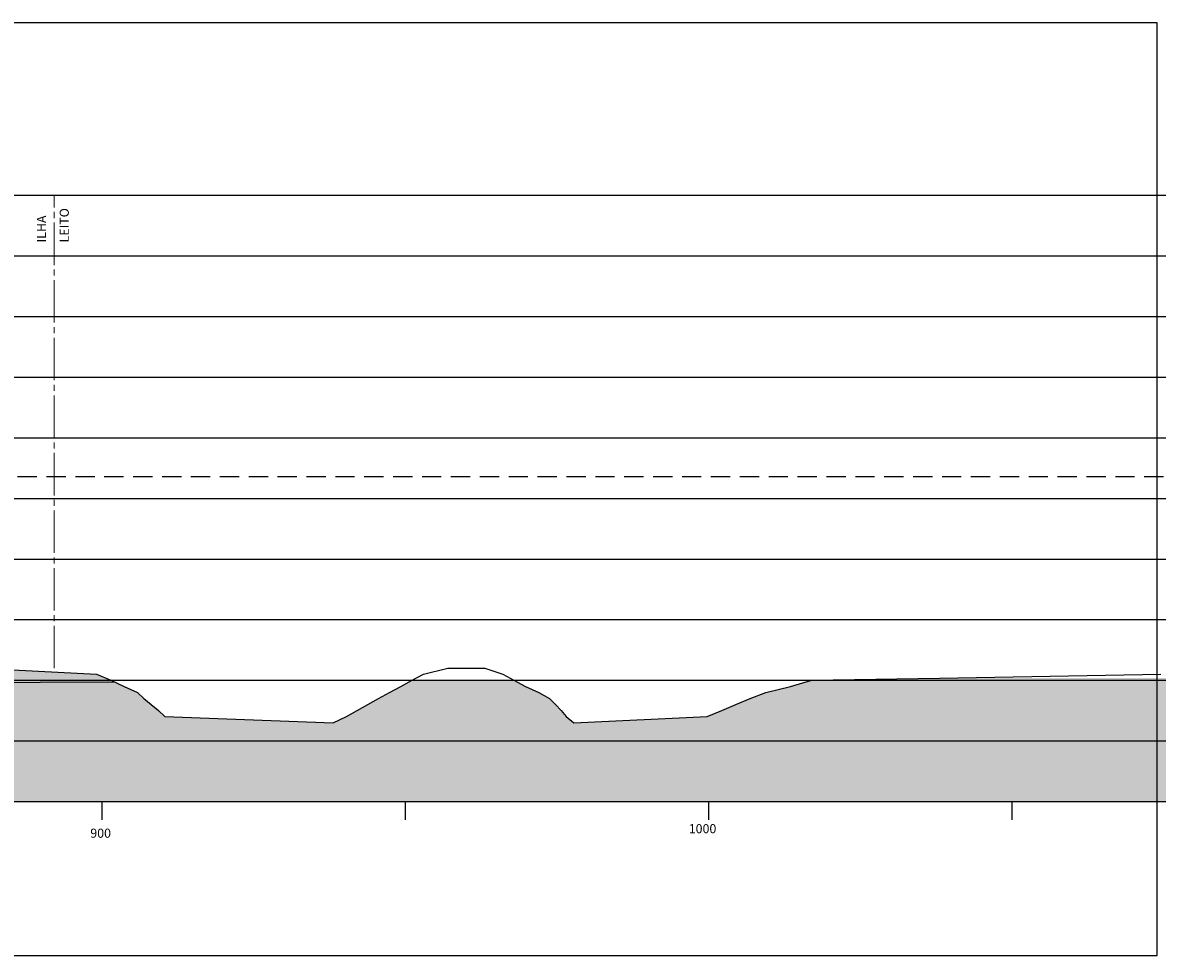
# Model space of a CAD drawing. Extents: x -5060 to -3616, y 3739 to 3893.
# Drawn here: x -4159 to -3972, y 3739 to 3893 of the extents above; entities that cross this region are included whole.
import ezdxf

# ---------------------------------------------------------------- set-up
doc = ezdxf.new("R2010")
doc.units = 0
doc.linetypes.add('HIDDEN2', pattern=[4.7625, 3.175, -1.5875])
doc.linetypes.add('INDEFINIDA', pattern=[9.5, 7, -0.75, 1, -0.75])
for name, color, linetype in [('arranjo', 252, 'HIDDEN2'), ('FORMATO', 7, 'CONTINUOUS'), ('GEO-ALUVIAO', 41, 'CONTINUOUS'), ('GEO-TP ROCH', 4, 'ROCHA1'), ('GER-TEXTO', 2, 'CONTINUOUS'), ('TERRENO NATURAL', 4, 'CONTINUOUS'), ('TOP-PERFIL', 7, 'CONTINUOUS')]:
    doc.layers.add(name, color=color, linetype=linetype)
doc.layers.add('GEO-GRANITO', color=7, linetype='CONTINUOUS', true_color=0xff0100)
doc.layers.add('GER-VIEWPORT', color=151, linetype='CONTINUOUS', plot=False)
doc.layers.add('LSF_NA', color=5, linetype='INDEFINIDA', lineweight=0)
doc.styles.add('1000-MET-R060', font='romans.shx', dxfattribs={"height": 1.5})
doc.styles.get("Standard").update_dxf_attribs({"font": 'romans.shx'})
doc.linetypes.add('ROCHA1', pattern='A,7,-1.5,["V",Standard,S=1.5,R=0,X=-1.5,Y=-1.5],0', length=8.5)

# ---------------------------------------------------------------- blocks, each defined once
blk = doc.blocks.new('secao arranjo')
at = {"layer": 'arranjo', "elevation": 0, "flags": 128}
blk.add_lwpolyline([(-4751.33, 3577.11), (-3705.17, 3577.11)], dxfattribs=at)

msp = doc.modelspace()

# ---------------------------------------------------------------- hatches: boundary and pattern name
at = {"layer": 'GEO-ALUVIAO', "linetype": 'Continuous', "lineweight": 15, "ltscale": 0.5}
h = msp.add_hatch(dxfattribs=at)
h.set_pattern_fill('AREIA2', color=256, style=0, pattern_type=2)
h.set_pattern_definition([(0, (-3761.96866, 3784.9366), (0.44, 0.76), [0.04, -0.67, 0.03, -0.29, 0.06, -0.71]), (10, (-3762.1587, 3785.3466), (0.2689205, 0.9511476), [0.07, -0.17, 0.09, -0.53, 0.05, -0.66]), (20, (-3762.25866, 3785.02657), (0.4449032, 0.73658752), [0.08, -0.55, 0.07, -0.41, 0.05, -0.32]), (30, (-3761.96866, 3784.9666), (-0.07323086, 0.8468396), [0.05, -0.33, 0.04, -0.49, 0.03, -0.65]), (40, (-3762.24866, 3785.18657), (0.1127864, 0.72123453), [0.04, -0.44, 0.03, -0.28, 0.08, -0.51]), (50, (-3762.09866, 3784.8266), (-0.2674929, 0.7857783), [0.02, -0.37, 0.05, -0.61, 0.06, -0.31]), (60, (-3762.06866, 3784.89657), (-0.3315768, 0.7456922), [0.05, -0.41, 0.02, -0.48, 0.04, -0.37]), (70, (-3762.17866, 3784.77657), (-0.36630757, 0.71862284), [0.03, -0.19, 0.06, -0.32, 0.04, -0.44]), (80, (-3762.12866, 3785.3666), (-0.6952178, 0.5490648), [0.07, -0.44, 0.03, -0.52, 0.06, -0.49]), (90, (-3762.0687, 3784.9366), (-0.88, 0.37), [0.06, -0.31, 0.04, -0.61, 0.02, -0.62]), (100, (-3762.22866, 3785.2466), (-0.82657154, 0.48381764), [0.07, -0.39, 0.06, -0.32, 0.07, -0.73]), (110, (-3762.29866, 3784.67657), (-0.8014678, 0.2723038), [0.08, -0.26, 0.04, -0.53, 0.06, -0.58]), (120, (-3762.56866, 3784.7966), (-0.9554998, 0.0949742), [0.05, -0.67, 0.06, -0.31, 0.07, -0.41]), (130, (-3762.34866, 3784.57657), (-0.93035924, 0.2375536), [0.03, -0.22, 0.04, -0.43, 0.08, -0.56]), (140, (-3762.64866, 3785.37657), (-0.73532285, -0.11401896), [0.06, -0.36, 0.07, -0.31, 0.04, -0.42]), (150, (-3761.81866, 3784.5166), (-0.6827499, -0.40255753), [0.04, -0.28, 0.08, -0.62, 0.07, -0.57]), (160, (-3762.47866, 3785.0766), (-0.7930036, -0.541429), [0.06, -0.42, 0.05, -0.38, 0.04, -0.61]), (170, (-3762.41866, 3784.8366), (-0.7188135, -0.5637439), [0.09, -0.33, 0.06, -0.45, 0.08, -0.44])])
h.paths.add_polyline_path([(-4166.44, 3786.8), (-4191.43, 3787.8), (-4216.55, 3788.8), (-4339.11, 3789.8), (-4361.87, 3790.8), (-4402.96, 3790.8), (-4442.53, 3789.8), (-4461.98, 3788.8), (-4376.17, 3788.37), (-4376.17, 3789.35), (-4354.67, 3789.35), (-4354.67, 3787.94), (-4199.61, 3786.37), (-4193.56, 3786.33), (-4191.82, 3785.53), (-4190.24, 3784.81), (-4190.24, 3785.38), (-4168.74, 3785.38), (-4168.74, 3784.46), (-4144.39, 3784.56), (-4144.9, 3784.8), (-4147.25, 3785.8)])
at = {"layer": 'GEO-GRANITO', "linetype": 'Continuous'}
h = msp.add_hatch(dxfattribs=at)
h.set_pattern_fill('CROSS', color=256, scale=0.25, style=0)
h.set_pattern_definition([(0, (-3620.7664, 3764.795), (1.5875, 1.5875), [0.79375, -2.38125]), (90, (-3620.3695, 3764.3982), (-1.5875, 1.5875), [0.79375, -2.38125])])
h.paths.add_polyline_path([(-4330.93, 3783.29), (-4330.93, 3764.8), (-3620.77, 3764.8), (-3620.77, 3823.13), (-3624.71, 3822.53), (-3632.41, 3821.04), (-3642.42, 3819.03), (-3650.71, 3817.11), (-3650.71, 3803.74), (-3672.21, 3803.74), (-3672.21, 3811.5), (-3673.71, 3811.09), (-3690.33, 3804.56), (-3707.29, 3797.91), (-3726.32, 3792.9), (-3726.32, 3781.68), (-3747.82, 3781.68), (-3747.82, 3784.8), (-3752.25, 3784.16), (-3802.91, 3784.51), (-3802.91, 3775.52), (-3824.41, 3775.52), (-3824.41, 3784.52), (-3826.41, 3784.52), (-3932.84, 3785.17), (-3933.06, 3785.17), (-3933.06, 3772.78), (-3954.56, 3772.78), (-3954.56, 3785.17), (-4001.99, 3785.19), (-4008.29, 3785.16), (-4029.3, 3784.8), (-4032.81, 3783.8), (-4036.92, 3782.8), (-4039.46, 3781.8), (-4041.83, 3780.8), (-4044.15, 3779.8), (-4046.54, 3778.8), (-4068.54, 3777.8), (-4069.79, 3778.8), (-4070.66, 3779.8), (-4071.55, 3780.8), (-4072.58, 3781.8), (-4074.34, 3782.8), (-4076.49, 3783.8), (-4078.41, 3784.8), (-4078.52, 3784.85), (-4095.22, 3784.78), (-4097.07, 3783.8), (-4098.92, 3782.8), (-4100.75, 3781.8), (-4102.53, 3780.8), (-4104.25, 3779.8), (-4106.03, 3778.8), (-4108.22, 3777.8), (-4135.95, 3778.8), (-4137.04, 3779.8), (-4138.21, 3780.8), (-4139.43, 3781.8), (-4140.46, 3782.8), (-4142.69, 3783.8), (-4144.39, 3784.56), (-4168.74, 3784.46), (-4168.74, 3771.08), (-4190.24, 3771.08), (-4190.24, 3784.36), (-4192.39, 3784.35)])

# ---------------------------------------------------------------- linework, layer by layer
at = {"layer": 'FORMATO', "linetype": 'Continuous'}
for p, q in [((-4146.28, 3764.13), (-4146.28, 3764.8)), ((-4146.28, 3761.8), (-4146.28, 3764.8)), ((-4096.28, 3764.13), (-4096.28, 3764.8)), ((-4096.28, 3761.8), (-4096.28, 3764.8)), ((-4046.28, 3764.13), (-4046.28, 3764.8)), ((-4046.28, 3764.13), (-4046.28, 3764.8)), ((-4046.28, 3761.8), (-4046.28, 3764.8)), ((-3996.28, 3764.13), (-3996.28, 3764.8)), ((-3996.28, 3761.8), (-3996.28, 3764.8))]:
    msp.add_line(p, q, dxfattribs=at)
at = {"layer": 'GEO-TP ROCH', "flags": 128}
msp.add_lwpolyline([(-4168.74, 3784.46), (-4144.39, 3784.56)], dxfattribs=at)
at = {"layer": 'GER-VIEWPORT', "flags": 128}
msp.add_lwpolyline([(-4330.93, 3739.43), (-3972.36, 3739.43), (-3972.36, 3893.27), (-4330.93, 3893.27)], close=True, dxfattribs=at)
at = {"layer": 'LSF_NA'}
msp.add_line((-4154.22, 3786.8), (-4154.22, 3864.8), dxfattribs=at)
at = {"layer": 'TERRENO NATURAL', "flags": 128}
msp.add_lwpolyline([(-4008.29, 3785.16), (-3971.77, 3785.8), (-3971.77, 3785.8)], dxfattribs=at)
at = {"layer": 'TOP-PERFIL', "color": 251}
for p, q in [((-5046.28, 3864.8), (-3658.59, 3864.8)), ((-4989.75, 3854.8), (-3658.59, 3854.8)), ((-4974.77, 3844.8), (-3658.59, 3844.8)), ((-4920.11, 3834.8), (-3668.21, 3834.8)), ((-4920.11, 3824.8), (-3734.32, 3824.8)), ((-4362.68, 3814.8), (-3941.03, 3814.8)), ((-4161.76, 3804.8), (-3941.03, 3804.8)), ((-4161.76, 3794.8), (-3941.03, 3794.8)), ((-4168.74, 3784.8), (-4144.9, 3784.8)), ((-4144.9, 3784.8), (-3954.54, 3784.8)), ((-4168.74, 3774.8), (-3954.54, 3774.8)), ((-5046.28, 3764.8), (-3620.77, 3764.8))]:
    msp.add_line(p, q, dxfattribs=at)
at = {"layer": 'TOP-PERFIL', "color": 4, "flags": 128}
msp.add_lwpolyline([(-4166.44, 3786.8), (-4147.25, 3785.8), (-4144.9, 3784.8), (-4142.69, 3783.8), (-4140.46, 3782.8), (-4139.43, 3781.8), (-4138.21, 3780.8), (-4137.04, 3779.8), (-4135.95, 3778.8), (-4108.22, 3777.8), (-4106.03, 3778.8), (-4104.25, 3779.8), (-4102.53, 3780.8), (-4100.75, 3781.8), (-4098.92, 3782.8), (-4097.07, 3783.8), (-4095.19, 3784.8), (-4093.32, 3785.8), (-4089.34, 3786.8), (-4083.21, 3786.8), (-4080.24, 3785.8), (-4078.41, 3784.8), (-4076.49, 3783.8), (-4074.34, 3782.8), (-4072.58, 3781.8), (-4071.55, 3780.8), (-4070.66, 3779.8), (-4069.79, 3778.8), (-4068.54, 3777.8), (-4046.54, 3778.8), (-4044.15, 3779.8), (-4041.83, 3780.8), (-4039.46, 3781.8), (-4036.92, 3782.8), (-4032.81, 3783.8), (-4029.3, 3784.8), (-4008.29, 3785.16)], dxfattribs=at)

# ---------------------------------------------------------------- block references
at = {"layer": 'arranjo'}
msp.add_blockref('secao arranjo', (0.54, 241.29, 0), dxfattribs=at)

# ---------------------------------------------------------------- texts
at = {"layer": 'GER-TEXTO', "lineweight": 9, "style": '1000-MET-R060'}
for s, p in [('ILHA', (-4155.56, 3857.02)), ('LEITO', (-4151.8, 3857.02))]:
    msp.add_text(s, height=1.5, rotation=90, dxfattribs=at).set_placement(p)
at = {"layer": 'TOP-PERFIL', "color": 2, "style": '1000-MET-R060'}
for s, p in [('900', (-4148.26, 3758.83)), ('1000', (-4049.6, 3759.57))]:
    msp.add_text(s, height=1.5, dxfattribs=at).set_placement(p)

doc.saveas('drawing.dxf')
